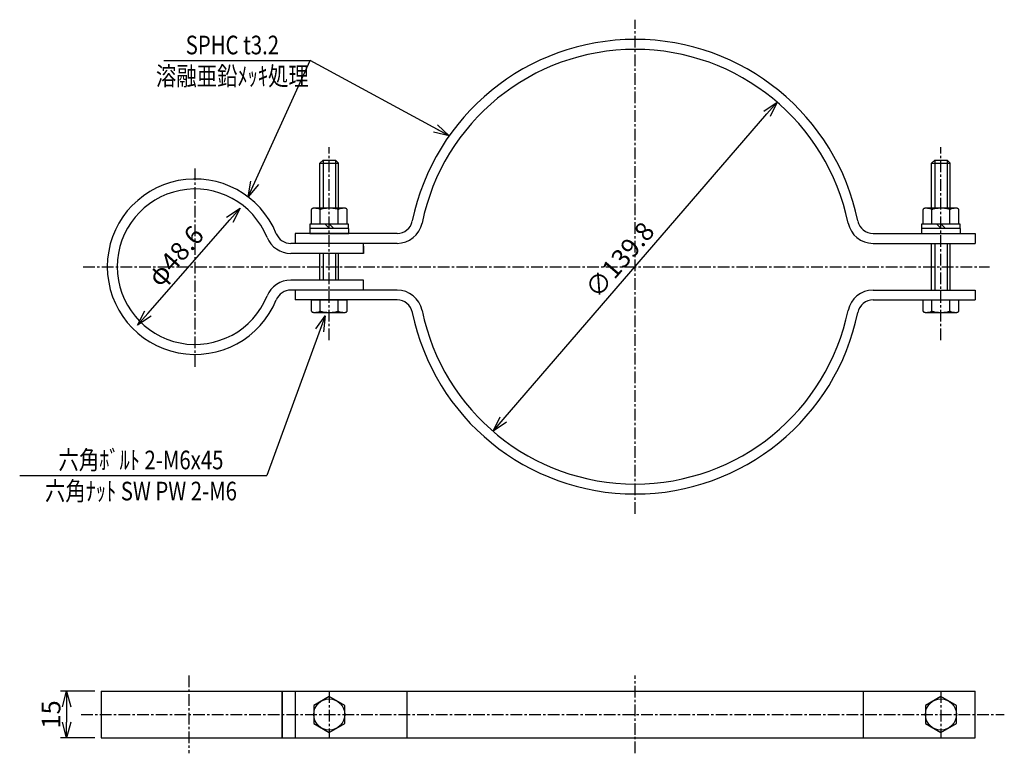
# Model space of a CAD drawing. Extents: x 433 to 750, y 97 to 333.
import ezdxf
from ezdxf.enums import TextEntityAlignment as Align

# ---------------------------------------------------------------- set-up
doc = ezdxf.new("R2010")
doc.units = 0
doc.header["$MEASUREMENT"] = 0
doc.linetypes.add('CENTER', pattern=[2, 1.25, -0.25, 0.25, -0.25])
doc.layers.get('0').update_dxf_attribs({"linetype": 'CONTINUOUS'})
doc.layers.get('DEFPOINTS').update_dxf_attribs({"linetype": 'CONTINUOUS'})
doc.layers.add('NSLAY001', color=7, linetype='CONTINUOUS')
doc.layers.add('NSLAY002', color=1, linetype='CENTER')
doc.styles.add('DIM', font='romans.shx', dxfattribs={"width": 0.8, "bigfont": 'extfont.shx'})
doc.styles.get("Standard").update_dxf_attribs({"font": 'romans.shx', "bigfont": 'extfont.shx'})
doc.dimstyles.new('DIM-2', dxfattribs={"dimscale": 2, "dimtxt": 3, "dimasz": 2.5, "dimexe": 1, "dimexo": 1, "dimgap": 1, "dimtad": 1, "dimdec": 1, "dimdsep": 46, "dimtxsty": 'DIM', "dimblk": 'OPEN30', "dimcen": 0, "dimclrd": 3, "dimclre": 3, "dimclrt": 6, "dimaunit": 1, "dimadec": 0, "dimazin": 0, "dimtfac": 1, "dimtdec": 1, "dimtmove": 2, "dimatfit": 3, "dimldrblk": 'OPEN30', "dimfxl": 1, "dimtolj": 1, "dimtzin": 0, "dimarcsym": 0})

# ---------------------------------------------------------------- blocks, each defined once
blk = doc.blocks.new('_Open30')
at = {"color": 0, "lineweight": -2}
for p, q in [((-1, 0.268), (0, 0)), ((0, 0), (-1, -0.268)), ((0, 0), (-1, 0))]:
    blk.add_line(p, q, dxfattribs=at)
blk = doc.blocks.new('*D9')
at = {"layer": 'DEFPOINTS', "color": 0, "transparency": 16777216}
for p in [(459.42, 117.15), (448.33, 102.15), (459.42, 102.15)]:
    blk.add_point(p, dxfattribs=at)
at = {"layer": 'NSLAY001', "color": 3, "lineweight": -2, "transparency": 16777216}
for p, q in [((457.42, 117.15), (446.33, 117.15)), ((448.33, 112.15), (448.33, 107.15)), ((457.42, 102.15), (446.33, 102.15))]:
    blk.add_line(p, q, dxfattribs=at)
at = {"layer": 'NSLAY001', "color": 3, "lineweight": -2, "transparency": 16777216, "xscale": 5, "yscale": 5, "zscale": 5}
for p, rotation in [((448.33, 117.15), 90), ((448.33, 102.15), 270)]:
    blk.add_blockref('_Open30', p, dxfattribs=dict(at, rotation=rotation))
at = {"layer": 'NSLAY001', "color": 6, "transparency": 16777216, "insert": (443.33, 109.65), "char_height": 6, "attachment_point": 5, "rotation": 90, "style": 'DIM'}
blk.add_mtext('\\A1;15', dxfattribs=at)
blk = doc.blocks.new('*D10')
at = {"layer": 'DEFPOINTS', "color": 0, "transparency": 16777216}
for p in [(676.72, 306.6), (585.4, 200.75)]:
    blk.add_point(p, dxfattribs=at)
at = {"layer": 'NSLAY001', "color": 3, "lineweight": -2, "transparency": 16777216}
blk.add_line((588.67, 204.53), (673.45, 302.82), dxfattribs=at)
at = {"layer": 'NSLAY001', "color": 3, "lineweight": -2, "transparency": 16777216, "xscale": 5, "yscale": 5, "zscale": 5}
for p, rotation in [((676.72, 306.6), 49.21881410581661), ((585.4, 200.75), 229.2188141058166)]:
    blk.add_blockref('_Open30', p, dxfattribs=dict(at, rotation=rotation))
at = {"layer": 'NSLAY001', "color": 6, "transparency": 16777216, "insert": (626.12, 255.89), "char_height": 6, "attachment_point": 5, "rotation": 49.2188, "style": 'DIM'}
blk.add_mtext('\\A1;∅139.8', dxfattribs=at)
blk = doc.blocks.new('*D11')
at = {"layer": 'DEFPOINTS', "color": 0, "transparency": 16777216}
for p in [(504.07, 272.5), (471.16, 234.85)]:
    blk.add_point(p, dxfattribs=at)
at = {"layer": 'NSLAY001', "color": 3, "lineweight": -2, "transparency": 16777216}
blk.add_line((474.45, 238.62), (500.78, 268.73), dxfattribs=at)
at = {"layer": 'NSLAY001', "color": 3, "lineweight": -2, "transparency": 16777216, "xscale": 5, "yscale": 5, "zscale": 5}
for p, rotation in [((504.07, 272.5), 48.84431529541219), ((471.16, 234.85), 228.8443152954122)]:
    blk.add_blockref('_Open30', p, dxfattribs=dict(at, rotation=rotation))
at = {"layer": 'NSLAY001', "color": 6, "transparency": 16777216, "insert": (483.38, 257.16), "char_height": 6, "attachment_point": 5, "rotation": 48.8443, "style": 'DIM'}
blk.add_mtext('\\A1;φ48.6', dxfattribs=at)

msp = doc.modelspace()

# ---------------------------------------------------------------- linework, layer by layer
at = {"layer": 'NSLAY001', "color": 3}
for p, q in [((479.61, 319.98), (526.61, 319.98)), ((433.24, 186.5), (512.7, 186.5))]:
    msp.add_line(p, q, dxfattribs=at)
at = {"layer": 'NSLAY001'}
for p, q in [((530.75, 287.97), (529.75, 286.97)), ((529.75, 272.47), (529.75, 286.97)), ((530.75, 287.97), (534.75, 287.97)), ((534.75, 287.97), (535.75, 286.97)), ((535.75, 272.47), (535.75, 286.97)), ((727.37, 287.97), (726.37, 286.97)), ((726.37, 272.47), (726.37, 286.97)), ((727.37, 287.97), (731.37, 287.97)), ((731.37, 287.97), (732.37, 286.97)), ((732.37, 272.47), (732.37, 286.97)), ((537.65, 272.47), (527.85, 272.47)), ((734.27, 272.47), (724.47, 272.47)), ((526.98, 271.97), (526.98, 267.47)), ((529.87, 267.47), (529.87, 271.97)), ((535.64, 267.47), (535.64, 271.97)), ((538.53, 267.47), (538.53, 271.97)), ((723.59, 271.97), (723.59, 267.47)), ((726.48, 267.47), (726.48, 271.97)), ((732.25, 267.47), (732.25, 271.97)), ((735.14, 267.47), (735.14, 271.97)), ((526.98, 267.47), (538.53, 267.47)), ((531.34, 267.47), (532.84, 265.97)), ((532.75, 267.47), (534.25, 265.97)), ((723.59, 267.47), (735.14, 267.47)), ((727.95, 267.47), (729.45, 265.97)), ((729.37, 267.47), (730.87, 265.97)), ((554.55, 264.37), (521.75, 264.37)), ((521.75, 264.37), (521.75, 261.17)), ((707.56, 264.37), (740.37, 264.37)), ((740.37, 264.37), (740.37, 261.17)), ((554.55, 261.17), (520.37, 261.17)), ((543.75, 257.97), (543.75, 261.17)), ((543.75, 260.27), (543.75, 257.97)), ((707.57, 261.17), (740.37, 261.17)), ((726.37, 246.17), (726.37, 261.17)), ((732.37, 246.17), (732.37, 261.17)), ((543.75, 257.97), (520.37, 257.97)), ((529.75, 249.37), (529.75, 257.97)), ((535.75, 249.37), (535.75, 257.97)), ((543.75, 249.37), (520.37, 249.37)), ((543.75, 246.17), (543.75, 249.37)), ((554.55, 246.17), (520.37, 246.17)), ((521.75, 246.17), (521.75, 242.97)), ((707.57, 246.17), (740.37, 246.17)), ((740.37, 246.17), (740.37, 242.97)), ((554.56, 242.97), (521.75, 242.97)), ((526.98, 242.97), (526.98, 239.48)), ((526.98, 242.97), (538.53, 242.97)), ((529.87, 239.48), (529.87, 242.97)), ((535.64, 239.48), (535.64, 242.97)), ((538.53, 239.48), (538.53, 242.97)), ((707.56, 242.97), (740.37, 242.97)), ((723.59, 242.97), (723.59, 239.48)), ((723.59, 242.97), (735.14, 242.97)), ((726.48, 239.48), (726.48, 242.97)), ((732.25, 239.48), (732.25, 242.97)), ((735.14, 239.48), (735.14, 242.97)), ((527.85, 238.97), (537.65, 238.97)), ((724.47, 238.97), (734.27, 238.97)), ((459.41, 117.15), (740.37, 117.15)), ((459.41, 117.15), (459.41, 102.15)), ((517.58, 117.15), (517.58, 102.15)), ((517.58, 102.15), (517.58, 117.15)), ((521.75, 117.15), (521.75, 102.15)), ((557.72, 117.15), (557.72, 102.15)), ((704.4, 117.15), (704.4, 102.15)), ((740.37, 102.15), (740.37, 117.15)), ((459.41, 102.15), (740.37, 102.15))]:
    msp.add_line(p, q, dxfattribs=at)
at = {"layer": 'NSLAY001', "color": 2}
for p, q in [((529.75, 286.97), (535.75, 286.97)), ((530.75, 287.97), (530.75, 272.47)), ((534.75, 287.97), (534.75, 272.47)), ((726.37, 286.97), (732.37, 286.97)), ((727.37, 287.97), (727.37, 272.47)), ((731.37, 287.97), (731.37, 272.47)), ((727.37, 261.17), (727.37, 246.17)), ((731.37, 261.17), (731.37, 246.17)), ((530.75, 257.97), (530.75, 249.37)), ((534.75, 257.97), (534.75, 249.37))]:
    msp.add_line(p, q, dxfattribs=at)
at = {"layer": 'NSLAY001'}
for points in [[(527.85, 272.47), (527.73, 272.47), (527.61, 272.45), (527.5, 272.43), (527.39, 272.4), (527.29, 272.36), (527.2, 272.31), (527.13, 272.25), (527.07, 272.19), (527.02, 272.13), (526.99, 272.06), (526.98, 271.99), (526.98, 271.97)], [(529.87, 271.97), (529.85, 272.03), (529.81, 272.09), (529.73, 272.15), (529.63, 272.21), (529.5, 272.26), (529.35, 272.31), (529.17, 272.35), (528.98, 272.39), (528.77, 272.42), (528.54, 272.44), (528.31, 272.46), (528.06, 272.47), (527.85, 272.47)], [(535.64, 271.97), (535.62, 272.03), (535.57, 272.08), (535.47, 272.14), (535.35, 272.19), (535.19, 272.24), (535, 272.29), (534.78, 272.33), (534.53, 272.37), (534.26, 272.4), (533.97, 272.43), (533.67, 272.45), (533.35, 272.46), (533.03, 272.47), (532.7, 272.47), (532.38, 272.47), (532.06, 272.46), (531.74, 272.44), (531.44, 272.42), (531.16, 272.39), (530.9, 272.36), (530.66, 272.32), (530.45, 272.27), (530.27, 272.23), (530.12, 272.18), (530, 272.12), (529.92, 272.07), (529.88, 272.01), (529.87, 271.97)], [(537.65, 272.47), (537.41, 272.47), (537.17, 272.46), (536.93, 272.44), (536.71, 272.42), (536.5, 272.38), (536.31, 272.34), (536.13, 272.3), (535.98, 272.25), (535.86, 272.2), (535.76, 272.14), (535.69, 272.08), (535.65, 272.02), (535.64, 271.97)], [(538.53, 271.97), (538.52, 272.04), (538.49, 272.11), (538.45, 272.18), (538.39, 272.24), (538.32, 272.29), (538.24, 272.34), (538.14, 272.39), (538.04, 272.42), (537.92, 272.45), (537.81, 272.47), (537.68, 272.47), (537.65, 272.47)], [(724.47, 272.47), (724.34, 272.47), (724.23, 272.45), (724.11, 272.43), (724, 272.4), (723.91, 272.36), (723.82, 272.31), (723.74, 272.25), (723.68, 272.19), (723.64, 272.13), (723.61, 272.06), (723.59, 271.99), (723.59, 271.97)], [(726.48, 271.97), (726.46, 272.03), (726.42, 272.09), (726.35, 272.15), (726.24, 272.21), (726.12, 272.26), (725.96, 272.31), (725.79, 272.35), (725.59, 272.39), (725.38, 272.42), (725.16, 272.44), (724.92, 272.46), (724.68, 272.47), (724.47, 272.47)], [(732.25, 271.97), (732.23, 272.03), (732.18, 272.08), (732.09, 272.14), (731.96, 272.19), (731.8, 272.24), (731.61, 272.29), (731.39, 272.33), (731.14, 272.37), (730.87, 272.4), (730.59, 272.43), (730.28, 272.45), (729.97, 272.46), (729.64, 272.47), (729.32, 272.47), (728.99, 272.47), (728.67, 272.46), (728.36, 272.44), (728.06, 272.42), (727.77, 272.39), (727.51, 272.36), (727.27, 272.32), (727.06, 272.27), (726.88, 272.23), (726.73, 272.18), (726.61, 272.12), (726.53, 272.07), (726.49, 272.01), (726.48, 271.97)], [(734.27, 272.47), (734.02, 272.47), (733.78, 272.46), (733.55, 272.44), (733.32, 272.42), (733.11, 272.38), (732.92, 272.34), (732.75, 272.3), (732.6, 272.25), (732.47, 272.2), (732.37, 272.14), (732.3, 272.08), (732.26, 272.02), (732.25, 271.97)], [(735.14, 271.97), (735.13, 272.04), (735.11, 272.11), (735.06, 272.18), (735.01, 272.24), (734.94, 272.29), (734.85, 272.34), (734.75, 272.39), (734.65, 272.42), (734.54, 272.45), (734.42, 272.47), (734.3, 272.47), (734.27, 272.47)], [(539, 264.37), (539, 265.97), (526.5, 265.97), (526.5, 264.37), (539, 264.37)], [(735.62, 264.37), (735.62, 265.97), (723.12, 265.97), (723.12, 264.37), (735.62, 264.37)], [(526.98, 239.48), (526.99, 239.41), (527.01, 239.34), (527.06, 239.27), (527.11, 239.21), (527.18, 239.15), (527.27, 239.1), (527.37, 239.06), (527.47, 239.03), (527.58, 239), (527.7, 238.98), (527.82, 238.97), (527.85, 238.97)], [(527.85, 238.97), (528.1, 238.98), (528.34, 238.99), (528.58, 239.01), (528.8, 239.03), (529.01, 239.07), (529.2, 239.1), (529.37, 239.15), (529.52, 239.2), (529.65, 239.25), (529.75, 239.31), (529.82, 239.37), (529.86, 239.43), (529.87, 239.48)], [(529.87, 239.48), (529.89, 239.42), (529.94, 239.37), (530.03, 239.31), (530.16, 239.26), (530.32, 239.21), (530.51, 239.16), (530.73, 239.12), (530.98, 239.08), (531.25, 239.05), (531.53, 239.02), (531.84, 239), (532.15, 238.99), (532.48, 238.98), (532.8, 238.97), (533.13, 238.98), (533.45, 238.99), (533.76, 239.01), (534.06, 239.03), (534.35, 239.06), (534.61, 239.09), (534.85, 239.13), (535.06, 239.18), (535.24, 239.22), (535.39, 239.27), (535.51, 239.33), (535.59, 239.38), (535.63, 239.44), (535.64, 239.48)], [(535.64, 239.48), (535.66, 239.42), (535.7, 239.36), (535.77, 239.3), (535.88, 239.24), (536, 239.19), (536.16, 239.14), (536.33, 239.1), (536.53, 239.06), (536.74, 239.03), (536.97, 239), (537.2, 238.99), (537.44, 238.98), (537.65, 238.97)], [(537.65, 238.97), (537.78, 238.98), (537.89, 238.99), (538.01, 239.02), (538.12, 239.05), (538.22, 239.09), (538.3, 239.14), (538.38, 239.2), (538.44, 239.26), (538.48, 239.32), (538.51, 239.39), (538.53, 239.46), (538.53, 239.48)], [(723.59, 239.48), (723.6, 239.41), (723.63, 239.34), (723.67, 239.27), (723.73, 239.21), (723.8, 239.15), (723.88, 239.1), (723.98, 239.06), (724.08, 239.03), (724.2, 239), (724.31, 238.98), (724.44, 238.97), (724.47, 238.97)], [(724.47, 238.97), (724.71, 238.98), (724.95, 238.99), (725.19, 239.01), (725.41, 239.03), (725.62, 239.07), (725.81, 239.1), (725.99, 239.15), (726.14, 239.2), (726.26, 239.25), (726.36, 239.31), (726.43, 239.37), (726.47, 239.43), (726.48, 239.48)], [(726.48, 239.48), (726.5, 239.42), (726.55, 239.37), (726.65, 239.31), (726.77, 239.26), (726.93, 239.21), (727.12, 239.16), (727.34, 239.12), (727.59, 239.08), (727.86, 239.05), (728.15, 239.02), (728.45, 239), (728.77, 238.99), (729.09, 238.98), (729.42, 238.97), (729.74, 238.98), (730.06, 238.99), (730.38, 239.01), (730.68, 239.03), (730.96, 239.06), (731.22, 239.09), (731.46, 239.13), (731.67, 239.18), (731.85, 239.22), (732, 239.27), (732.12, 239.33), (732.2, 239.38), (732.24, 239.44), (732.25, 239.48)], [(732.25, 239.48), (732.27, 239.42), (732.31, 239.36), (732.39, 239.3), (732.49, 239.24), (732.62, 239.19), (732.77, 239.14), (732.95, 239.1), (733.14, 239.06), (733.35, 239.03), (733.58, 239), (733.81, 238.99), (734.06, 238.98), (734.27, 238.97)], [(734.27, 238.97), (734.39, 238.98), (734.51, 238.99), (734.62, 239.02), (734.73, 239.05), (734.83, 239.09), (734.92, 239.14), (734.99, 239.2), (735.05, 239.26), (735.1, 239.32), (735.13, 239.39), (735.14, 239.46), (735.14, 239.48)]]:
    msp.add_lwpolyline(points, dxfattribs=at)
for points in [[(526.65, 265.97), (526.65, 267.47), (538.85, 267.47), (538.85, 265.97)], [(723.27, 265.97), (723.27, 267.47), (735.47, 267.47), (735.47, 265.97)], [(532.75, 115.42), (527.75, 112.54), (527.75, 106.76), (532.75, 103.88), (537.75, 106.76), (537.75, 112.54)], [(729.37, 115.42), (724.37, 112.54), (724.37, 106.76), (729.37, 103.88), (734.37, 106.76), (734.37, 112.54)]]:
    msp.add_lwpolyline(points, close=True, dxfattribs=at)
for centre in [(532.75, 109.65), (729.37, 109.65)]:
    msp.add_circle(centre, 5, dxfattribs=at)
for centre, radius, start, end in [((631.06, 253.68), 73.1, 11.5958, 168.4042), ((631.06, 253.67), 69.9, 11.5969, 168.4031), ((489.61, 253.67), 28.2, 22.1174, 337.8826), ((489.61, 253.67), 25, 22.1174, 337.8826), ((554.55, 269.37), 5, 270, 348.4042), ((554.55, 269.37), 8.2, 270, 348.4031), ((707.57, 269.37), 8.2, 191.5969, 270), ((707.56, 269.37), 5, 191.5958, 270), ((520.37, 266.17), 8.2, 202.1174, 270), ((520.37, 266.17), 5, 202.1174, 270), ((520.37, 241.17), 8.2, 90, 157.8826), ((520.37, 241.17), 5, 90, 157.8826), ((554.55, 237.97), 8.2, 11.5969, 90), ((707.57, 237.97), 8.2, 90, 168.4031), ((554.56, 237.97), 5, 11.5947, 90), ((707.56, 237.97), 5, 90, 168.4053), ((631.06, 253.67), 73.1, 191.5947, 348.4053), ((631.06, 253.67), 69.9, 191.5969, 348.4031)]:
    msp.add_arc(centre, radius, start, end, dxfattribs=at)
at = {"layer": 'NSLAY002', "ltscale": 3}
for p, q in [((631.06, 174.22), (631.06, 333.12)), ((532.75, 230.07), (532.75, 292.07)), ((729.37, 230.07), (729.37, 292.07)), ((489.61, 221.46), (489.61, 285.79)), ((453.68, 253.67), (744.94, 253.67)), ((487.61, 122.15), (487.61, 97.15)), ((631.06, 97.15), (631.06, 122.15)), ((532.75, 117.15), (532.75, 102.15)), ((729.37, 117.15), (729.37, 102.15)), ((453.01, 109.65), (749.74, 109.65))]:
    msp.add_line(p, q, dxfattribs=at)

# ---------------------------------------------------------------- texts
at = {"layer": 'NSLAY001', "color": 6, "width": 0.8}
for s, p in [('SPHC t3.2', (501.61, 324.98)), ('溶融亜鉛ﾒｯｷ処理', (501.61, 314.98)), ('六角ﾎﾞﾙﾄ 2-M6x45', (472.22, 191.5)), ('六角ﾅｯﾄ SW PW 2-M6', (472.22, 181.5))]:
    msp.add_text(s, height=6, dxfattribs=at).set_placement(p, align=Align.MIDDLE_CENTER)

# ---------------------------------------------------------------- dimensions: what is measured, and where the dimension line sits
at = {"layer": 'NSLAY001'}
dim = msp.add_diameter_dim_2p(p1=(585.4, 200.75), p2=(676.72, 306.6), dimstyle='DIM-2', dxfattribs=at)
dim.commit()
dim.dimension.update_dxf_attribs({"geometry": '*D10', "text_midpoint": (626.12, 255.89), "dimtype": 163})
dim = msp.add_diameter_dim_2p(p1=(471.16, 234.85), p2=(504.07, 272.5), text='φ48.6', dimstyle='DIM-2', dxfattribs=at)
dim.commit()
dim.dimension.update_dxf_attribs({"geometry": '*D11', "text_midpoint": (483.38, 257.16), "dimtype": 163})
dim = msp.add_linear_dim(base=(448.33, 102.15), p1=(459.42, 117.15), p2=(459.42, 102.15), angle=90, dimstyle='DIM-2', dxfattribs=at)
dim.commit()
dim.dimension.update_dxf_attribs({"geometry": '*D9', "text_midpoint": (443.33, 109.65)})

# ---------------------------------------------------------------- leaders
for points in [[(506.7, 276.11), (526.61, 319.98)], [(571.28, 295.75), (526.61, 319.98)], [(531.4, 237.9), (512.7, 186.5)]]:
    msp.add_leader(points, dimstyle='DIM-2', override={"dimgap": 1, "dimtad": 0}, dxfattribs=at)

doc.saveas('drawing.dxf')
